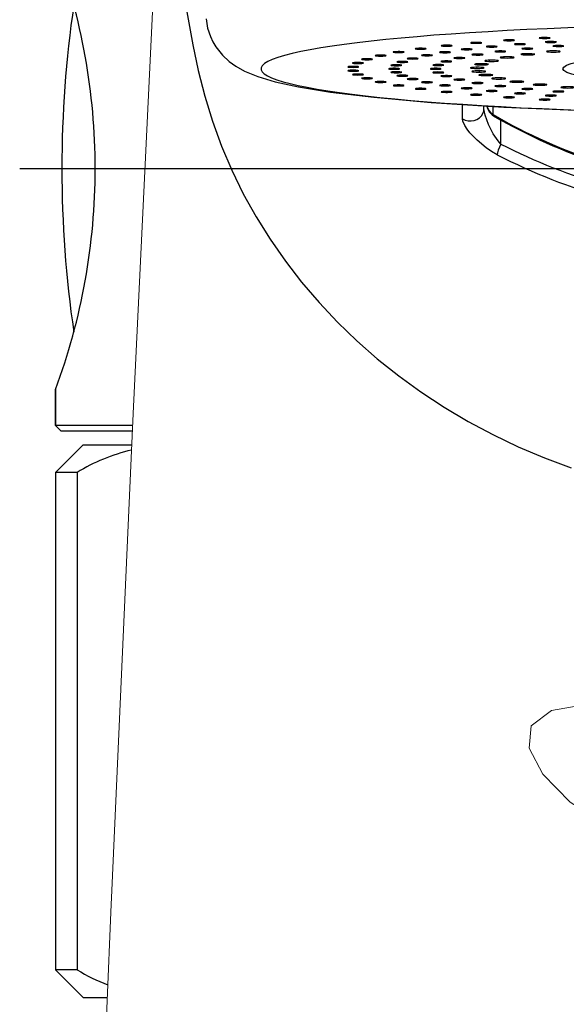
# Model space of a CAD drawing. Extents: x -1050 to 1050, y -742 to 742.
# Drawn here: x -639 to -620, y -36 to -1 of the extents above; entities that cross this region are included whole.
import ezdxf

# ---------------------------------------------------------------- set-up
doc = ezdxf.new("R2010")
doc.units = 0
doc.header["$LTSCALE"] = 25
doc.linetypes.add('CENTER', pattern=[2, 1.25, -0.25, 0.25, -0.25])
doc.layers.add('200610', color=7, linetype='CONTINUOUS')

msp = doc.modelspace()

# ---------------------------------------------------------------- linework, layer by layer
at = {"layer": '200610', "color": 2, "lineweight": 15}
for p, q in [((-634.52882613, 1.75385341), (-635.32792091, -14.80490111)), ((-635.32792091, -14.80490111), (-636.11037718, -32.33280792))]:
    msp.add_line(p, q, dxfattribs=at)
at = {"layer": '200610', "color": 2, "ltscale": 0.000646}
for p, q in [((-623.05423426, -1.39947311), (-623.05478426, -1.37362411)), ((-623.85468026, -3.17577911), (-623.85159726, -3.15011311))]:
    msp.add_line(p, q, dxfattribs=at)
at = {"layer": '200610', "color": 2, "ltscale": 0.000614}
msp.add_line((-622.77899626, -1.39883211), (-622.77606626, -1.37444811), dxfattribs=at)
at = {"layer": '200610', "color": 2, "ltscale": 0.000581}
msp.add_line((-621.88278626, -1.30508211), (-621.88358026, -1.28185811), dxfattribs=at)
at = {"layer": '200610', "color": 2, "ltscale": 0.000675}
msp.add_line((-621.60831126, -1.30697411), (-621.60541226, -1.28011811), dxfattribs=at)
at = {"layer": '200610', "color": 2, "ltscale": 0.000509}
msp.add_line((-620.60458826, -1.22189111), (-620.60553426, -1.20153611), dxfattribs=at)
at = {"layer": '200610', "color": 2, "ltscale": 0.000731}
msp.add_line((-620.33383626, -1.22628511), (-620.33115126, -1.19717211), dxfattribs=at)
at = {"layer": '200610', "color": 2, "ltscale": 0.000797}
for p, q in [((-625.80621826, -1.73885911), (-625.80563826, -1.70699811)), ((-626.29279026, -2.81860111), (-626.28949426, -2.78689311))]:
    msp.add_line(p, q, dxfattribs=at)
at = {"layer": '200610', "color": 2, "ltscale": 0.00039}
msp.add_line((-625.54666626, -1.73086311), (-625.54434726, -1.71545211), dxfattribs=at)
at = {"layer": '200610', "color": 2, "ltscale": 0.000755}
for p, q in [((-625.02676826, -1.61755111), (-625.02661626, -1.58736911)), ((-625.62488226, -2.94488311), (-625.62155626, -2.91485311))]:
    msp.add_line(p, q, dxfattribs=at)
at = {"layer": '200610', "color": 2, "ltscale": 0.000471}
msp.add_line((-624.75900726, -1.61196611), (-624.75638326, -1.59332011), dxfattribs=at)
at = {"layer": '200610', "color": 2, "ltscale": 0.000706}
for p, q in [((-624.10605326, -1.50402611), (-624.10629726, -1.47579711)), ((-622.75763426, -2.56719711), (-622.75925126, -2.53899911))]:
    msp.add_line(p, q, dxfattribs=at)
at = {"layer": '200610', "color": 2, "ltscale": 0.000546}
msp.add_line((-623.83307326, -1.50088211), (-623.83023526, -1.47924511), dxfattribs=at)
at = {"layer": '200610', "color": 2, "ltscale": 0.000807}
msp.add_line((-620.29312626, -1.71563511), (-620.29468226, -1.68337811), dxfattribs=at)
at = {"layer": '200610', "color": 2, "ltscale": 0.000868}
msp.add_line((-627.22018926, -2.13577011), (-627.21826626, -2.10110211), dxfattribs=at)
at = {"layer": '200610', "color": 2, "ltscale": 0.000855}
msp.add_line((-626.90897126, -1.99941811), (-626.90750626, -1.96526811), dxfattribs=at)
at = {"layer": '200610', "color": 2, "ltscale": 0.00083}
msp.add_line((-626.43594826, -1.86660511), (-626.43491026, -1.83343311), dxfattribs=at)
at = {"layer": '200610', "color": 2, "ltscale": 0.000305}
msp.add_line((-626.18741326, -1.85629011), (-626.18552126, -1.84423611), dxfattribs=at)
at = {"layer": '200610', "color": 2, "ltscale": 0.001036}
msp.add_line((-622.43814526, -2.05755411), (-622.43951926, -2.01614111), dxfattribs=at)
at = {"layer": '200610', "color": 2, "ltscale": 0.000978}
msp.add_line((-621.90866526, -1.93520911), (-621.91019126, -1.89611611), dxfattribs=at)
at = {"layer": '200610', "color": 2, "ltscale": 0.000902}
msp.add_line((-621.18896926, -1.82049311), (-621.19055626, -1.78445211), dxfattribs=at)
at = {"layer": '200610', "color": 2, "ltscale": 0.000873}
msp.add_line((-627.36612426, -2.27422811), (-627.36380526, -2.23937711), dxfattribs=at)
at = {"layer": '200610', "color": 2, "ltscale": 0.000869}
msp.add_line((-627.34521926, -2.41326611), (-627.34253426, -2.37862911), dxfattribs=at)
at = {"layer": '200610', "color": 2, "ltscale": 0.000449}
msp.add_line((-623.10785426, -2.30273211), (-623.10901326, -2.28481811), dxfattribs=at)
at = {"layer": '200610', "color": 2, "ltscale": 0.000583}
msp.add_line((-623.03882326, -2.43603311), (-623.04028826, -2.41277811), dxfattribs=at)
at = {"layer": '200610', "color": 2, "ltscale": 0.000306}
msp.add_line((-622.96332226, -2.16988911), (-622.96417726, -2.15768211), dxfattribs=at)
at = {"layer": '200610', "color": 2, "ltscale": 0.001089}
msp.add_line((-622.88919526, -2.31542711), (-622.89005026, -2.27187911), dxfattribs=at)
at = {"layer": '200610', "color": 2, "ltscale": 0.001083}
msp.add_line((-622.80200626, -2.44595111), (-622.80252526, -2.40261611), dxfattribs=at)
at = {"layer": '200610', "color": 2, "ltscale": 0.001072}
msp.add_line((-622.76712526, -2.18511711), (-622.76825426, -2.14224011), dxfattribs=at)
at = {"layer": '200610', "color": 2, "ltscale": 0.000854}
msp.add_line((-627.15768926, -2.55132811), (-627.15472926, -2.51730111), dxfattribs=at)
at = {"layer": '200610', "color": 2, "ltscale": 0.000831}
msp.add_line((-626.80560726, -2.68694811), (-626.80240326, -2.65386711), dxfattribs=at)
at = {"layer": '200610', "color": 2, "ltscale": 0.00032}
msp.add_line((-626.56085726, -2.80892711), (-626.56125326, -2.79614011), dxfattribs=at)
at = {"layer": '200610', "color": 2, "ltscale": 0.000257}
msp.add_line((-622.81027726, -2.55828611), (-622.81097926, -2.54803211), dxfattribs=at)
at = {"layer": '200610', "color": 2, "ltscale": 0.001057}
msp.add_line((-622.50723726, -2.57415511), (-622.50742026, -2.53188811), dxfattribs=at)
at = {"layer": '200610', "color": 2, "ltscale": 0.000404}
msp.add_line((-622.33606426, -2.68551411), (-622.33710226, -2.66937011), dxfattribs=at)
at = {"layer": '200610', "color": 2, "ltscale": 0.000815}
msp.add_line((-622.26968826, -2.69369311), (-622.27136726, -2.66113011), dxfattribs=at)
at = {"layer": '200610', "color": 2, "ltscale": 0.00101}
msp.add_line((-622.01059426, -2.69753811), (-622.01047226, -2.65713211), dxfattribs=at)
at = {"layer": '200610', "color": 2, "ltscale": 0.00054}
msp.add_line((-621.66330426, -2.80572311), (-621.66461626, -2.78414711), dxfattribs=at)
at = {"layer": '200610', "color": 2, "ltscale": 0.000908}
msp.add_line((-621.58453826, -2.81301611), (-621.58615626, -2.77673111), dxfattribs=at)
at = {"layer": '200610', "color": 2, "ltscale": 0.000943}
msp.add_line((-621.32181226, -2.81368811), (-621.32138526, -2.77596811), dxfattribs=at)
at = {"layer": '200610', "color": 2, "ltscale": 0.000393}
msp.add_line((-625.90308126, -2.93768111), (-625.90356926, -2.92196411), dxfattribs=at)
at = {"layer": '200610', "color": 2, "ltscale": 0.000472}
msp.add_line((-625.09448726, -3.05975111), (-625.09503626, -3.04086011), dxfattribs=at)
at = {"layer": '200610', "color": 2, "ltscale": 0.000704}
msp.add_line((-624.80920926, -3.06435911), (-624.80594326, -3.03637411), dxfattribs=at)
at = {"layer": '200610', "color": 2, "ltscale": 0.000548}
msp.add_line((-624.14392526, -3.17379511), (-624.14453626, -3.15188311), dxfattribs=at)
at = {"layer": '200610', "color": 2, "ltscale": 0.000668}
msp.add_line((-620.80515026, -2.91659311), (-620.80661526, -2.88992111), dxfattribs=at)
at = {"layer": '200610', "color": 2, "ltscale": 0.000983}
msp.add_line((-620.71552026, -2.92288011), (-620.71695426, -2.88357311), dxfattribs=at)
at = {"layer": '200610', "color": 2, "ltscale": 0.000858}
msp.add_line((-620.45422826, -2.92037711), (-620.45358726, -2.88607511), dxfattribs=at)
at = {"layer": '200610', "color": 2, "ltscale": 0.000781}
msp.add_line((-619.77826426, -3.01601911), (-619.77979026, -2.98480011), dxfattribs=at)
at = {"layer": '200610', "color": 2, "ltscale": 0.001039}
msp.add_line((-619.67950926, -3.02111611), (-619.68066926, -2.97958111), dxfattribs=at)
at = {"layer": '200610', "color": 2, "ltscale": 0.000615}
msp.add_line((-623.06183326, -3.27853111), (-623.06244326, -3.25393411), dxfattribs=at)
at = {"layer": '200610', "color": 2, "ltscale": 0.000582}
msp.add_line((-622.77176326, -3.27786011), (-622.76895626, -3.25475811), dxfattribs=at)
at = {"layer": '200610', "color": 2, "ltscale": 0.000676}
msp.add_line((-621.86002026, -3.37283111), (-621.86063126, -3.34579211), dxfattribs=at)
at = {"layer": '200610', "color": 2, "ltscale": 0.000507}
msp.add_line((-621.57236226, -3.36953511), (-621.56985926, -3.34939311), dxfattribs=at)
at = {"layer": '200610', "color": 2, "ltscale": 0.00073}
msp.add_line((-620.55170126, -3.45568611), (-620.55225126, -3.42648111), dxfattribs=at)
at = {"layer": '200610', "color": 2, "ltscale": 0.000434}
msp.add_line((-620.26956626, -3.44979611), (-620.26743026, -3.43258411), dxfattribs=at)
at = {"layer": '200610', "color": 2, "ltscale": 0.012998}
msp.add_line((-623.41071026, -4.14355211), (-623.41110726, -3.62362411), dxfattribs=at)
at = {"layer": '200610', "color": 2, "ltscale": 0.002307}
msp.add_line((-622.63702826, -3.76394411), (-622.63702826, -3.67165911), dxfattribs=at)
at = {"layer": '200610', "color": 2, "ltscale": 0.007328}
msp.add_line((-622.30603526, -3.98281611), (-622.30603526, -3.68969511), dxfattribs=at)
at = {"layer": '200610', "color": 2, "ltscale": 0.021702}
msp.add_line((-622.02600526, -5.04907011), (-622.02219126, -4.18099711), dxfattribs=at)
at = {"layer": '200610', "color": 3, "linetype": 'CENTER'}
msp.add_line((-639.43168248, -5.93685143), (-550.80906664, -5.93685143), dxfattribs=at)
at = {"layer": '200610', "color": 2}
for p, q in [((-638.13702826, -13.93685162), (-638.13702826, -15.23685143)), ((-637.93702826, -15.43685143), (-638.13702826, -15.23685143)), ((-635.34720343, -15.23685143), (-638.13702826, -15.23685143)), ((-635.35613155, -15.43685143), (-637.93702826, -15.43685143)), ((-637.13702826, -15.93685143), (-638.13702826, -16.93685143)), ((-637.13702826, -15.93685143), (-635.37845185, -15.93685143)), ((-638.13702826, -16.93685143), (-638.13702826, -34.93685143)), ((-637.35837757, -16.93685143), (-638.13702826, -16.93685143)), ((-637.35837757, -16.93685143), (-637.35837757, -34.93685143)), ((-637.13702826, -35.93685143), (-638.13702826, -34.93685143)), ((-637.35837757, -34.93685143), (-638.13702826, -34.93685143)), ((-637.13702826, -35.93685143), (-636.26111544, -35.93685143))]:
    msp.add_line(p, q, dxfattribs=at)
at = {"layer": '200610', "color": 2, "linetype": 'ByBlock'}
msp.add_line((-638.13702826, -15.23685143), (-638.13702826, -13.93685162), dxfattribs=at)
at = {"layer": '200610', "color": 2}
for points in [[(-633.50470426, 0.41366789), (-633.16791226, -1.46319311), (-632.97314926, -2.39327711), (-632.74088026, -3.31655611), (-632.46252926, -4.22720111), (-632.13629626, -5.12133511), (-631.76239526, -5.99627411), (-631.34296126, -6.85070511), (-630.87927726, -7.68453711), (-630.37207526, -8.49657911), (-629.82239226, -9.28570311), (-629.23248726, -10.04919211), (-628.60400826, -10.78506211), (-627.93790126, -11.49270411), (-627.23489826, -12.17184211), (-626.49597626, -12.82122511), (-625.72244726, -13.43923711), (-624.91663026, -14.02407611), (-624.08054026, -14.57406411), (-623.21515326, -15.08828511), (-622.32108026, -15.56622111), (-621.39926626, -16.00677211), (-620.45105426, -16.40835311), (-619.47827626, -16.76943711)], [(-632.69186826, -0.52126811), (-632.63663226, -0.85152911), (-632.53424526, -1.16134411), (-632.44458526, -1.35058311), (-632.33737626, -1.53048511), (-632.09860726, -1.83239511), (-631.85132326, -2.06204011), (-631.61380526, -2.23336511), (-631.30338026, -2.40829211), (-630.81476326, -2.61120411), (-630.18930526, -2.79705611), (-629.34781326, -2.98000811), (-628.19009826, -3.16732511), (-626.61972526, -3.35738911), (-624.55145726, -3.54281411), (-621.92313126, -3.71163711), (-618.71146126, -3.84805011), (-615.92352726, -3.91818011)], [(-623.41071026, -4.14352211), (-623.31418326, -4.18804711), (-623.21048426, -4.21258311), (-623.10187226, -4.21633711), (-622.99472526, -4.19875811), (-622.89447526, -4.16048911), (-622.80450926, -4.10265911), (-622.73151126, -4.02917211), (-622.67700626, -3.94161711), (-622.64722126, -3.85488611), (-622.63702826, -3.76394411)], [(-622.02597526, -5.04907011), (-622.12820926, -4.93215711), (-622.30396026, -4.67535111), (-622.47659726, -4.34036011), (-622.59778326, -4.00445311), (-622.63174926, -3.84005511), (-622.63702826, -3.76394411)], [(-622.15848226, -5.43633811), (-622.36407926, -5.31924211), (-622.55392926, -5.19122111), (-622.88800526, -4.91613511), (-623.14426126, -4.64678711), (-623.24915026, -4.51046511), (-623.33487426, -4.37402111), (-623.40042626, -4.21673311), (-623.41071026, -4.14352211)]]:
    msp.add_lwpolyline(points, dxfattribs=at)
at = {"layer": '200610', "color": 2, "lineweight": 0, "flags": 128}
msp.add_lwpolyline([(-615.28957116, -30.65823502), (-616.11603395, -30.50488983), (-618.01939488, -29.81984226), (-619.52236451, -28.86496233), (-620.51185935, -27.86109329), (-621.00086636, -26.92055834), (-620.93589763, -26.10859979), (-620.19893152, -25.55285632), (-618.88001587, -25.32404577), (-617.20691632, -25.34673816), (-615.29046451, -25.54397574)], dxfattribs=at)
at = {"layer": '200610', "color": 2, "lineweight": 15, "flags": 128}
msp.add_lwpolyline([(-636.11037718, -32.33280792), (-636.12079281, -32.56612966), (-636.90910111, -51.50226154)], dxfattribs=at)
at = {"layer": '200610', "color": 2}
for centre, radius, start, end in [((-659.70088685, -5.93685143), 23, 0, 20.354406398), ((-596.90452889, -5.93685143), 41.00065982, 171.699090043, 188.300909945), ((-622.03696126, -3.59628011), 0.500084, 189.396327, 239.651479), ((-612.05777426, 14.40793089), 21.862067, 242.87302, 264.60255), ((-612.06064326, 14.27060189), 22.14362, 242.869386, 265.241698), ((-659.70088685, -5.93685143), 23, 339.645593602, 0), ((-633.78766336, -22.81185143), 6.875, 103.450895655, 121.290445214), ((-633.78766336, -29.06185143), 6.875, 238.709554786, 249.082020964)]:
    msp.add_arc(centre, radius, start, end, dxfattribs=at)
for centre, major_axis, ratio, start_param, end_param in [((-612.13702826, -2.32635211), (-18.56304932, 0), 0.087156, 1.7214904206, 7.5248483551), ((-622.92041526, -1.38653311), (-0.20001221, 0), 0.087156, 5.4977871439, 6.2880700778), ((-622.92041526, -1.38653311), (-0.20001221, 0), 0.087156, 0.0048847706, 3.1286800686), ((-622.92041526, -1.38653311), (-0.20001221, 0), 0.087156, 3.1286800686, 5.4977871439), ((-621.73416626, -1.29342411), (-0.20001221, 0), 0.087156, 5.3930673888, 6.2882990769), ((-621.73416626, -1.29342411), (-0.20001221, 0), 0.087156, 0.0051137697, 3.1288749397), ((-621.73416626, -1.29342411), (-0.20001221, 0), 0.087156, 3.1288749397, 5.3930673888), ((-621.33759026, -1.43578811), (-0.20001221, 0), 0.087156, 5.4454272662, 6.2873990093), ((-621.33759026, -1.43578811), (-0.20001221, 0), 0.087156, 3.1319512655, 5.4454272662), ((-620.44278426, -1.21166711), (-0.20001221, 0), 0.087156, 5.2883476336, 6.2886789093), ((-620.44278426, -1.21166711), (-0.20001221, 0), 0.087156, 0.0054936021, 3.1292402208), ((-620.44278426, -1.21166711), (-0.20001221, 0), 0.087156, 3.1292402208, 5.2883476336), ((-620.21909026, -1.35683911), (-0.20001221, 0), 0.087156, 5.3407075111, 6.2876698258), ((-620.21909026, -1.35683911), (-0.20001221, 0), 0.087156, 0.0044845186, 3.1322039364), ((-620.21909026, -1.35683911), (-0.20001221, 0), 0.087156, 3.1322039364, 5.3407075111), ((-625.72488826, -1.72295911), (-0.20001221, 0), 0.087156, 5.8119464092, 6.2868301913), ((-625.72488826, -1.72295911), (-0.20001221, 0), 0.087156, 0.0036448841, 3.1273930963), ((-625.72488826, -1.72295911), (-0.20001221, 0), 0.087156, 3.1273930963, 5.8119464092), ((-624.92676226, -1.60247511), (-0.20001221, 0), 0.087156, 5.7072266541, 6.2873556517), ((-624.92676226, -1.60247511), (-0.20001221, 0), 0.087156, 0.0041703445, 3.1280249026), ((-624.92676226, -1.60247511), (-0.20001221, 0), 0.087156, 3.1280249026, 5.7072266541), ((-624.04486526, -1.72717011), (-0.20001221, 0), 0.087156, 5.7595865316, 6.2868130593), ((-624.04486526, -1.72717011), (-0.20001221, 0), 0.087156, 0.0036277521, 3.1314401345), ((-624.04486526, -1.72717011), (-0.20001221, 0), 0.087156, 3.1314401345, 5.7595865316), ((-623.98849926, -1.48989611), (-0.20001221, 0), 0.087156, 5.602506899, 6.2877164729), ((-623.98849926, -1.48989611), (-0.20001221, 0), 0.087156, 0.0045311657, 3.128428456), ((-623.98849926, -1.48989611), (-0.20001221, 0), 0.087156, 3.128428456, 5.602506899), ((-623.26102126, -1.62197611), (-0.20001221, 0), 0.087156, 5.6548667765, 6.2871834038), ((-623.26102126, -1.62197611), (-0.20001221, 0), 0.087156, 0.0039980966, 3.1317365278), ((-623.26102126, -1.62197611), (-0.20001221, 0), 0.087156, 3.1317365278, 5.6548667765), ((-622.35526026, -1.52447311), (-0.20001221, 0), 0.087156, 5.5501470213, 6.2873806484), ((-622.35526026, -1.52447311), (-0.20001221, 0), 0.087156, 0.0041953412, 3.131938414), ((-622.35526026, -1.52447311), (-0.20001221, 0), 0.087156, 3.131938414, 5.5501470213), ((-622.04749026, -1.69881911), (-0.20001221, 0), 0.087156, 3.1354490889, 6.2892880819), ((-622.04749026, -1.69881911), (-0.20001221, 0), 0.087156, 0.0061027747, 2.5132741229), ((-622.04749026, -1.69881911), (-0.20001221, 0), 0.087156, 2.5132741229, 3.1354490889), ((-621.33759026, -1.43578811), (-0.20001221, 0), 0.087156, 0.0042137021, 3.1319512655), ((-621.04916826, -1.80242711), (-0.25, 0), 0.087156, 4.1189770347, 6.1534209705), ((-621.06689926, -1.59548711), (-0.20001221, 0), 0.087156, 3.1354657904, 6.2893036866), ((-621.06689926, -1.59548711), (-0.20001221, 0), 0.087156, 0.0061183795, 2.3876104167), ((-621.06689926, -1.59548711), (-0.20001221, 0), 0.087156, 2.3876104167, 3.1354657904), ((-612.13702826, -2.32635211), (-7.6499939, 0), 0.087156, 2.0707963035, 8.3539816098), ((-620.12582826, -1.69943011), (-0.25, 0), 0.087156, 6.0137946303, 6.2905818098), ((-620.12582826, -1.69943011), (-0.25, 0), 0.087156, 0.0073965026, 3.1382787385), ((-620.12582826, -1.69943011), (-0.25, 0), 0.087156, 3.9793506945, 6.0137946303), ((-619.94547026, -1.50372111), (-0.20001221, 0), 0.087156, 3.1354824122, 6.289320674), ((-619.94547026, -1.50372111), (-0.20001221, 0), 0.087156, 0.0061353668, 2.2619467106), ((-620.12582826, -1.69943011), (-0.25, 0), 0.087156, 3.1382787385, 3.9793506945), ((-619.94547026, -1.50372111), (-0.20001221, 0), 0.087156, 2.2619467106, 3.1354824122), ((-627.19928426, -2.11843611), (-0.20001221, 0), 0.087156, 6.1261056746, 6.2848947475), ((-627.19928426, -2.11843611), (-0.20001221, 0), 0.087156, 0.0017094403, 3.1255590928), ((-627.19928426, -2.11843611), (-0.20001221, 0), 0.087156, 3.1255590928, 6.1261056746), ((-626.86740626, -1.98235811), (-0.20001221, 0), 0.087156, 6.0213859195, 6.2852694503), ((-626.86740626, -1.98235811), (-0.20001221, 0), 0.087156, 0.0020841431, 3.1258653483), ((-626.86740626, -1.98235811), (-0.20001221, 0), 0.087156, 3.1258653483, 6.0213859195), ((-626.37411926, -1.85003411), (-0.20001221, 0), 0.087156, 5.9166661644, 6.2860304986), ((-626.37411926, -1.85003411), (-0.20001221, 0), 0.087156, 0.0028451914, 3.1265693855), ((-626.37411926, -1.85003411), (-0.20001221, 0), 0.087156, 3.1265693855, 5.9166661644), ((-625.58655226, -2.07720711), (-0.20001221, 0), 0.087156, 6.0737457969, 6.2851293126), ((-625.58655226, -2.07720711), (-0.20001221, 0), 0.087156, 0.0019440054, 3.1285026842), ((-625.58655226, -2.07720711), (-0.20001221, 0), 0.087156, 3.1285026842, 6.0737457969), ((-625.21405526, -1.95602211), (-0.20001221, 0), 0.087156, 5.9690260418, 6.285754662), ((-625.21405526, -1.95602211), (-0.20001221, 0), 0.087156, 0.0025693548, 3.1302499132), ((-625.21405526, -1.95602211), (-0.20001221, 0), 0.087156, 3.1302499132, 5.9690260418), ((-624.69827726, -1.83892611), (-0.20001221, 0), 0.087156, 5.8643062867, 6.2863445699), ((-624.69827726, -1.83892611), (-0.20001221, 0), 0.087156, 0.0031592627, 3.130827531), ((-624.69827726, -1.83892611), (-0.20001221, 0), 0.087156, 3.130827531, 5.8643062867), ((-624.00217126, -2.06084911), (-0.20001221, 0), 0.087156, 3.135424584, 6.2892756514), ((-624.00217126, -2.06084911), (-0.20001221, 0), 0.087156, 0.0060903442, 2.8902652413), ((-624.00217126, -2.06084911), (-0.20001221, 0), 0.087156, 2.8902652413, 3.135424584), ((-623.52679926, -1.93331711), (-0.20001221, 0), 0.087156, 3.1354258743, 6.2892714508), ((-623.52679926, -1.93331711), (-0.20001221, 0), 0.087156, 0.0060861436, 2.7646015352), ((-623.52679926, -1.93331711), (-0.20001221, 0), 0.087156, 2.7646015352, 3.1354258743), ((-622.87177026, -1.81200911), (-0.20001221, 0), 0.087156, 3.1354349139, 6.2892764665), ((-622.87177026, -1.81200911), (-0.20001221, 0), 0.087156, 0.0060911593, 2.638937829), ((-622.87177026, -1.81200911), (-0.20001221, 0), 0.087156, 2.638937829, 3.1354349139), ((-622.36087526, -2.03683211), (-0.25, 0), 0.087156, 5.9690260418, 6.2898296468), ((-622.36087526, -2.03683211), (-0.25, 0), 0.087156, 0.0066443396, 3.1377359442), ((-622.36087526, -2.03683211), (-0.25, 0), 0.087156, 3.1377359442, 5.9690260418), ((-621.79907726, -1.91564711), (-0.25, 0), 0.087156, 4.2586033749, 6.2930473107), ((-621.79907726, -1.91564711), (-0.25, 0), 0.087156, 0.0098620035, 3.1382959328), ((-621.79907726, -1.91564711), (-0.25, 0), 0.087156, 3.1382959328, 4.2586033749), ((-621.04916826, -1.80242711), (-0.25, 0), 0.087156, 6.1534209705, 6.288804289), ((-621.04916826, -1.80242711), (-0.25, 0), 0.087156, 0.0056189819, 3.1372293305), ((-621.04916826, -1.80242711), (-0.25, 0), 0.087156, 3.1372293305, 4.1189770347), ((-627.36612426, -2.39593311), (-0.20001221, 0), 0.087156, 3.1939525311, 6.3355451848), ((-627.36612426, -2.25680311), (-0.20001221, 0), 0.087156, 0.0021521564, 3.0892327759), ((-627.36612426, -2.25680311), (-0.20001221, 0), 0.087156, 3.0892327759, 6.2308254297), ((-627.36612426, -2.39593311), (-0.20001221, 0), 0.087156, 0.0523598777, 1.6755160819), ((-627.36612426, -2.39593311), (-0.20001221, 0), 0.087156, 1.6755160819, 3.1277566896), ((-627.36612426, -2.39593311), (-0.20001221, 0), 0.087156, 3.1277566896, 3.1939525311), ((-625.88702826, -2.32635211), (-0.20001221, 0), 0.087156, 3.1415926536, 6.2831853072), ((-625.88702826, -2.32635211), (-0.20001221, 0), 0.087156, 6.2831853072, 9.4247779608), ((-625.81171126, -2.45162711), (-0.20001221, 0), 0.087156, 4.8171087355, 6.2874089413), ((-625.81171126, -2.20107811), (-0.20001221, 0), 0.087156, 6.1784655521, 6.2850849215), ((-625.81171126, -2.20107811), (-0.20001221, 0), 0.087156, 0.0018996144, 3.129759411), ((-625.81171126, -2.45162711), (-0.20001221, 0), 0.087156, 0.0042236341, 3.1320839926), ((-625.81171126, -2.20107811), (-0.20001221, 0), 0.087156, 3.129759411, 6.1784655521), ((-625.81171126, -2.45162711), (-0.20001221, 0), 0.087156, 3.1320839926, 4.8171087355), ((-624.38702826, -2.32635211), (-0.20001221, 0), 0.087156, 3.1415926536, 6.2831853072), ((-624.38702826, -2.32635211), (-0.20001221, 0), 0.087156, 6.2831853072, 9.4247779608), ((-624.29044026, -2.46017211), (-0.20001221, 0), 0.087156, 3.2672563597, 6.289344296), ((-624.29044026, -2.19253311), (-0.20001221, 0), 0.087156, 3.1354336648, 6.2892916932), ((-624.29044026, -2.19253311), (-0.20001221, 0), 0.087156, 0.006106386, 3.0159289474), ((-624.29044026, -2.46017211), (-0.20001221, 0), 0.087156, 0.0061589888, 3.1354862676), ((-624.29044026, -2.19253311), (-0.20001221, 0), 0.087156, 3.0159289474, 3.1354336648), ((-624.29044026, -2.46017211), (-0.20001221, 0), 0.087156, 3.1354862676, 3.2672563597), ((-622.88046726, -2.29366811), (-0.25, 0), 0.087156, 0.0055807176, 3.1066860685), ((-622.88046726, -2.29366811), (-0.25, 0), 0.087156, 3.1066860685, 6.2482787221), ((-622.82812926, -2.42428311), (-0.25, 0), 0.087156, 3.1397062838, 6.2904289484), ((-622.82812926, -2.42428311), (-0.25, 0), 0.087156, 0.0072436412, 3.1397062838), ((-622.72369826, -2.16366311), (-0.25, 0), 0.087156, 6.108652382, 6.2889325976), ((-622.72369826, -2.16366311), (-0.25, 0), 0.087156, 0.0057472905, 3.1372383246), ((-622.72369826, -2.16366311), (-0.25, 0), 0.087156, 3.1372383246, 6.108652382), ((-627.19928426, -2.53426911), (-0.20001221, 0), 0.087156, 4.9218284906, 6.2873292919), ((-627.19928426, -2.53426911), (-0.20001221, 0), 0.087156, 0.0041439847, 1.780235837), ((-627.19928426, -2.53426911), (-0.20001221, 0), 0.087156, 3.1280176855, 4.9218284906), ((-627.19928426, -2.53426911), (-0.20001221, 0), 0.087156, 1.780235837, 3.1280176855), ((-626.86740626, -2.67037711), (-0.20001221, 0), 0.087156, 5.0265482457, 6.2872751412), ((-626.86740626, -2.67037711), (-0.20001221, 0), 0.087156, 0.004089834, 1.8849555922), ((-626.86740626, -2.67037711), (-0.20001221, 0), 0.087156, 3.1279370602, 5.0265482457), ((-626.86740626, -2.67037711), (-0.20001221, 0), 0.087156, 1.8849555922, 3.1279370602), ((-626.37411926, -2.80267111), (-0.20001221, 0), 0.087156, 5.1312680009, 6.2870379881), ((-626.37411926, -2.80267111), (-0.20001221, 0), 0.087156, 0.0038526809, 1.9896753473), ((-626.37411926, -2.80267111), (-0.20001221, 0), 0.087156, 3.1285026841, 5.1312680009), ((-626.37411926, -2.80267111), (-0.20001221, 0), 0.087156, 1.9896753473, 3.1285026841), ((-625.58655226, -2.57552811), (-0.20001221, 0), 0.087156, 4.9218284906, 6.2875351322), ((-625.58655226, -2.57552811), (-0.20001221, 0), 0.087156, 0.004349825, 3.1321171509), ((-625.58655226, -2.57552811), (-0.20001221, 0), 0.087156, 3.1321171509, 4.9218284906), ((-625.21405526, -2.69668311), (-0.20001221, 0), 0.087156, 5.0265482457, 6.2871551843), ((-625.21405526, -2.69668311), (-0.20001221, 0), 0.087156, 0.0039698771, 3.1317026593), ((-625.21405526, -2.69668311), (-0.20001221, 0), 0.087156, 3.1317026593, 5.0265482457), ((-624.69827726, -2.81381011), (-0.20001221, 0), 0.087156, 5.1312680009, 6.2868541738), ((-624.69827726, -2.81381011), (-0.20001221, 0), 0.087156, 0.0036688666, 3.1313817919), ((-624.69827726, -2.81381011), (-0.20001221, 0), 0.087156, 3.1313817919, 5.1312680009), ((-624.00217126, -2.59188611), (-0.20001221, 0), 0.087156, 3.3929200659, 6.2893533768), ((-624.00217126, -2.59188611), (-0.20001221, 0), 0.087156, 0.0061680696, 3.1355023094), ((-624.00217126, -2.59188611), (-0.20001221, 0), 0.087156, 3.1355023094, 3.3929200659), ((-623.52679926, -2.71938811), (-0.20001221, 0), 0.087156, 3.518583772, 6.2893520865), ((-623.52679926, -2.71938811), (-0.20001221, 0), 0.087156, 0.0061667793, 3.13550651), ((-623.52679926, -2.71938811), (-0.20001221, 0), 0.087156, 3.13550651, 3.518583772), ((-622.87177026, -2.84072611), (-0.20001221, 0), 0.087156, 3.6442474782, 6.2893430468), ((-622.87177026, -2.84072611), (-0.20001221, 0), 0.087156, 0.0061577397, 3.1355014943), ((-622.56769226, -2.55303711), (-0.25, 0), 0.087156, 3.1395204482, 6.2903255325), ((-622.56769226, -2.55303711), (-0.25, 0), 0.087156, 0.0071402254, 3.1395204482), ((-622.87177026, -2.84072611), (-0.20001221, 0), 0.087156, 3.1355014943, 3.6442474782), ((-622.10425326, -2.67733511), (-0.25, 0), 0.087156, 3.1388469472, 6.2896748381), ((-622.10425326, -2.67733511), (-0.25, 0), 0.087156, 0.0064895309, 3.1388469472), ((-621.44681226, -2.79482811), (-0.25, 0), 0.087156, 3.1382865655, 6.2890960228), ((-621.44681226, -2.79482811), (-0.25, 0), 0.087156, 0.0059107156, 3.1382865655), ((-625.72488826, -2.92977611), (-0.20001221, 0), 0.087156, 5.235987756, 6.2868866198), ((-625.72488826, -2.92977611), (-0.20001221, 0), 0.087156, 0.0037013126, 2.0943951024), ((-625.72488826, -2.92977611), (-0.20001221, 0), 0.087156, 3.1275511799, 5.235987756), ((-625.72488826, -2.92977611), (-0.20001221, 0), 0.087156, 2.0943951024, 3.1275511799), ((-624.92676226, -3.05026011), (-0.20001221, 0), 0.087156, 5.3407075111, 6.2869783419), ((-624.92676226, -3.05026011), (-0.20001221, 0), 0.087156, 0.0037930347, 2.1991148575), ((-624.92676226, -3.05026011), (-0.20001221, 0), 0.087156, 3.1278259996, 5.3407075111), ((-624.92676226, -3.05026011), (-0.20001221, 0), 0.087156, 2.1991148575, 3.1278259996), ((-624.04486526, -2.92556511), (-0.20001221, 0), 0.087156, 5.235987756, 6.286737227), ((-624.04486526, -2.92556511), (-0.20001221, 0), 0.087156, 0.0035519198, 3.1313364024), ((-623.98849926, -3.16280911), (-0.20001221, 0), 0.087156, 5.4454272662, 6.2874406652), ((-623.98849926, -3.16280911), (-0.20001221, 0), 0.087156, 0.004255358, 2.3038346126), ((-624.04486526, -2.92556511), (-0.20001221, 0), 0.087156, 3.1313364024, 5.235987756), ((-623.98849926, -3.16280911), (-0.20001221, 0), 0.087156, 3.1282471438, 5.4454272662), ((-623.98849926, -3.16280911), (-0.20001221, 0), 0.087156, 2.3038346126, 3.1282471438), ((-623.26102126, -3.03075911), (-0.20001221, 0), 0.087156, 5.3407075111, 6.2867838479), ((-623.26102126, -3.03075911), (-0.20001221, 0), 0.087156, 0.0035985407, 3.1314401003), ((-623.26102126, -3.03075911), (-0.20001221, 0), 0.087156, 3.1314401003, 5.3407075111), ((-622.35526026, -3.12826311), (-0.20001221, 0), 0.087156, 5.4454272662, 6.2870862389), ((-622.35526026, -3.12826311), (-0.20001221, 0), 0.087156, 0.0039009317, 3.1317414652), ((-622.35526026, -3.12826311), (-0.20001221, 0), 0.087156, 3.1317414652, 5.4454272662), ((-622.04749026, -2.95391611), (-0.20001221, 0), 0.087156, 3.7699111843, 6.2893288718), ((-622.04749026, -2.95391611), (-0.20001221, 0), 0.087156, 0.0061435647, 3.1354898789), ((-622.04749026, -2.95391611), (-0.20001221, 0), 0.087156, 3.1354898789, 3.7699111843), ((-621.33759026, -3.21694711), (-0.20001221, 0), 0.087156, 5.5501470213, 6.2876338368), ((-621.33759026, -3.21694711), (-0.20001221, 0), 0.087156, 3.1322836174, 5.5501470213), ((-621.06689926, -3.05721811), (-0.20001221, 0), 0.087156, 3.8955748905, 6.2893121704), ((-621.06689926, -3.05721811), (-0.20001221, 0), 0.087156, 0.0061268632, 3.1354742741), ((-621.06689926, -3.05721811), (-0.20001221, 0), 0.087156, 3.1354742741, 3.8955748905), ((-620.60815926, -2.90319611), (-0.25, 0), 0.087156, 3.1380886912, 6.2888730885), ((-620.60815926, -2.90319611), (-0.25, 0), 0.087156, 0.0056877813, 3.1380886912), ((-619.94547026, -3.14901511), (-0.20001221, 0), 0.087156, 4.0212385966, 6.2892955486), ((-619.94547026, -3.14901511), (-0.20001221, 0), 0.087156, 0.0061102414, 3.1354572868), ((-619.60461926, -3.00033311), (-0.25, 0), 0.087156, 3.1381223713, 6.2888971054), ((-619.60461926, -3.00033311), (-0.25, 0), 0.087156, 0.0057117982, 3.1381223713), ((-619.94547026, -3.14901511), (-0.20001221, 0), 0.087156, 3.1354572868, 4.0212385966), ((-622.92041526, -3.26620211), (-0.20001221, 0), 0.087156, 5.5501470213, 6.2879897689), ((-622.92041526, -3.26620211), (-0.20001221, 0), 0.087156, 0.0048044617, 2.4085543678), ((-622.92041526, -3.26620211), (-0.20001221, 0), 0.087156, 3.1287033374, 5.5501470213), ((-622.92041526, -3.26620211), (-0.20001221, 0), 0.087156, 2.4085543678, 3.1287033374), ((-621.73416626, -3.35928111), (-0.20001221, 0), 0.087156, 5.6548667765, 6.2884782502), ((-621.73416626, -3.35928111), (-0.20001221, 0), 0.087156, 0.0052929431, 2.5132741229), ((-621.73416626, -3.35928111), (-0.20001221, 0), 0.087156, 3.1293511512, 5.6548667765), ((-621.73416626, -3.35928111), (-0.20001221, 0), 0.087156, 2.5132741229, 3.1293511512), ((-621.33759026, -3.21694711), (-0.20001221, 0), 0.087156, 0.0044485296, 3.1322836174), ((-620.44278426, -3.44106811), (-0.20001221, 0), 0.087156, 5.7595865316, 6.2889176423), ((-620.44278426, -3.44106811), (-0.20001221, 0), 0.087156, 0.0057323351, 2.617993878), ((-620.44278426, -3.44106811), (-0.20001221, 0), 0.087156, 3.1297512784, 5.7595865316), ((-620.21909026, -3.29589611), (-0.20001221, 0), 0.087156, 5.6548667765, 6.2879940797), ((-620.21909026, -3.29589611), (-0.20001221, 0), 0.087156, 0.0048087725, 3.1326664053), ((-620.21909026, -3.29589611), (-0.20001221, 0), 0.087156, 3.1326664053, 5.6548667765), ((-620.44278426, -3.44106811), (-0.20001221, 0), 0.087156, 2.617993878, 3.1297512784), ((-622.03702226, -3.59634111), (0.5, 0), 0.91706, 3.3206390523, 4.144274727), ((-622.03702226, -3.59634111), (-0.25259399, -0.43151855), 0.214545, 5.931877472, 6.2831942469), ((-612.13702826, 10.62698589), (-18.8999939, 0), 0.91706, 1.0026820734, 1.463787591), ((-612.13541126, 10.62210289), (18.89941406, 0.00939941), 0.919024, 4.1447280666, 4.6050640518), ((-621.91492126, -5.04028111), (-0.22836304, -0.4447937), 0.190865, 4.8297161353, 5.8990487455)]:
    msp.add_ellipse(centre, major_axis=major_axis, ratio=ratio, start_param=start_param, end_param=end_param, dxfattribs=at)

doc.saveas('drawing.dxf')
